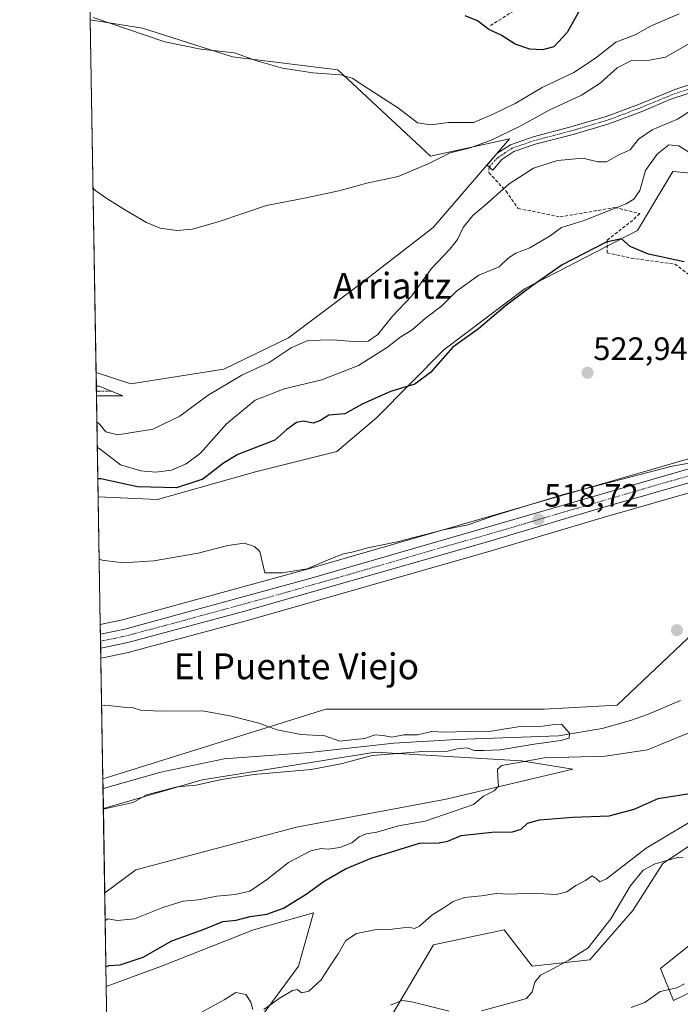
# Model space of a CAD drawing. Units: metres. Extents: x 614525 to 617996, y 4713183 to 4715554.
# Drawn here: x 614538 to 614742, y 4713868 to 4714173 of the extents above; entities that cross this region are included whole.
import ezdxf
from ezdxf.enums import TextEntityAlignment as Align

# ---------------------------------------------------------------- set-up
doc = ezdxf.new("R2010")
doc.units = ezdxf.units.M
doc.header["$MEASUREMENT"] = 0
doc.linetypes.add('TRAZO_Y_PUNTO', pattern=[1, 0.5, -0.25, 0, -0.25])
doc.linetypes.add('TRAZOSX2', pattern=[1.5, 1, -0.5])
for name, color, linetype, lineweight in [('Camino', 19, 'Continuous', 0), ('Camino Cxs', 19, 'Continuous', 0), ('Camino eje', 39, 'TRAZO_Y_PUNTO', 13), ('Carretera de calzada única', 19, 'Continuous', 13), ('Carretera de calzada única Cxs', 19, 'Continuous', 13), ('Carretera de calzada única eje', 19, 'TRAZO_Y_PUNTO', 0), ('Carátula', 7, 'Continuous', 5), ('Comarca CxS', 133, 'Continuous', 0), ('Comunidad Autónoma CxS', 142, 'Continuous', 0), ('Corriente natural lineal', 142, 'Continuous', 13), ('Cultivos herbáceos CxS', 92, 'Continuous', 0), ('Curva de nivel maestra', 36, 'Continuous', 30), ('Curva de nivel normal', 36, 'Continuous', 0), ('Espacio natural protegido CxS', 2, 'Continuous', 0), ('Matorral', 135, 'Continuous', 0), ('Matorral CxS', 135, 'Continuous', 0), ('Municipio CxS', 142, 'Continuous', 0), ('Núcleo urbano', 19, 'Continuous', 0), ('Núcleo urbano CxS', 19, 'Continuous', 0), ('Provincia CxS', 1, 'Continuous', 0), ('Punto de cota en terreno', 7, 'Continuous', 0), ('Rótulo de punto de cota en terreno', 19, 'Continuous', 0), ('Senda', 19, 'TRAZOSX2', 0), ('Texto cartográfico', 19, 'Continuous', 0)]:
    doc.layers.add(name, color=color, linetype=linetype, lineweight=lineweight)
doc.styles.add('Arial', font='txt', dxfattribs={"height": 0.2})

# ---------------------------------------------------------------- blocks, each defined once
blk = doc.blocks.new('*U150')
at = {"layer": 'Matorral CxS', "color": 135, "linetype": 'Continuous', "lineweight": 0}
blk.add_polyline3d([(614774.15, 4714122.59, 526.27), (614739.57, 4714125.73, 527.51), (614728.61, 4714107.5, 525.37), (614693.97, 4714089.56, 525.08), (614668.82, 4714070.68, 524.99), (614648.13, 4714049.79, 521.84), (614635.81, 4714039.22, 521.94), (614610.65, 4714032.93, 521.8), (614580.4, 4714024.41, 523.64), (614562.07, 4714025.21, 522.7), (614561.44, 4714063.65, 537.97), (614572.15, 4714060.16, 538.75), (614600.92, 4714064.64, 537.26), (614620.88, 4714074.39, 535.76), (614642.24, 4714090.47, 538.57), (614665.56, 4714108.41, 538.37), (614689.07, 4714135.89, 539.47), (614664.69, 4714130.51, 540.18), (614636.05, 4714157.19, 545.05), (614603.59, 4714161.21, 544.65), (614575.74, 4714170.06, 545.46), (614559.64, 4714172.58, 544.28), (614551.75, 4714651.61, 624.22)], dxfattribs=at)
blk = doc.blocks.new('*U160')
at = {"layer": 'Núcleo urbano CxS', "color": 19, "linetype": 'Continuous', "lineweight": 0}
blk.add_polyline3d([(614762.9, 4714031.69, 519.94), (614718.05, 4714018.8, 518.98), (614682.44, 4714008.2, 518.06), (614607.72, 4713986.9, 516.23), (614572.01, 4713977.31, 515.71), (614571.85, 4713977.28, 515.71), (614563.47, 4713975.49, 515.78), (614562.89, 4713975.37, 515.78), (614562.72, 4713985.81, 517.64), (614569.54, 4713987.26, 517.63), (614627.06, 4714002.96, 519.53), (614759.98, 4714041.5, 521.29)], dxfattribs=at)
blk = doc.blocks.new('*U161')
at = {"layer": 'Cultivos herbáceos CxS', "color": 92, "linetype": 'Continuous', "lineweight": 0}
for points in [[(614752.26, 4713892.78, 538.04), (614735.73, 4713879.55, 537.98), (614739.7, 4713869.63, 541.19), (614774.09, 4713886.17, 541.34)], [(614568.54, 4713632.73, 534.21), (614564.56, 4713873.91, 526.72), (614581.61, 4713880.21, 526.54), (614610.05, 4713891.46, 526.62), (614628.57, 4713896.75, 528.01), (614623.94, 4713880.21, 528.88), (614610.71, 4713862.35, 530.95)], [(614652.38, 4713864.34, 535.5), (614665.61, 4713886.83, 533.61), (614687.44, 4713891.46, 533.36), (614696.04, 4713880.21, 534.19), (614713.9, 4713882.2, 536.39), (614727.13, 4713897.41, 536.45), (614736.39, 4713911.96, 534.91), (614765.49, 4713931.15, 531.17)]]:
    blk.add_polyline3d(points, dxfattribs=at)
blk.add_polyline3d([(614573.67, 4713909.98, 516.27), (614564.09, 4713902.87, 516.39), (614563.66, 4713928.91, 514.45), (614594.18, 4713937.76, 514.44), (614647.75, 4713946.36, 515.44), (614692.73, 4713943.71, 520.01), (614708.61, 4713941.07, 520.93), (614669.58, 4713931.81, 519.39), (614623.28, 4713923.21, 517.3), (614573.67, 4713909.98, 516.27)], close=True, dxfattribs=at)
blk = doc.blocks.new('*U167')
at = {"layer": 'Curva de nivel normal', "color": 36, "linetype": 'Continuous', "lineweight": 0}
for points in [[(614652.35, 4713868.18, 535), (614655.87, 4713869.58, 535), (614658.49, 4713869.31, 535), (614670.5, 4713866.27, 535)], [(614680.49, 4713866.42, 535), (614689.6, 4713868.85, 535), (614694.29, 4713870.21, 535), (614696.13, 4713872.33, 535), (614696.96, 4713875.28, 535), (614698.68, 4713877.44, 535), (614701.5, 4713878.89, 535), (614707.36, 4713882.11, 535), (614713.38, 4713885.84, 535), (614720.4, 4713894.89, 535), (614726.34, 4713904.96, 535), (614730.34, 4713909.92, 535), (614734.06, 4713911.85, 535), (614741.35, 4713913.86, 535), (614742.66, 4713913.75, 535)], [(614745.56, 4714144.91, 535), (614740.96, 4714141.92, 535), (614733.11, 4714138.65, 535), (614728.88, 4714135.72, 535), (614726.34, 4714132.4, 535), (614722.68, 4714130.81, 535), (614719.02, 4714128.76, 535), (614716.34, 4714128.74, 535), (614711.77, 4714129.88, 535), (614703.89, 4714129.13, 535), (614696.55, 4714126.82, 535), (614688.94, 4714121.92, 535), (614681.65, 4714115.45, 535), (614677.77, 4714112.12, 535), (614674.74, 4714108.45, 535), (614672.98, 4714104.78, 535), (614670.7, 4714101.78, 535), (614665.03, 4714095.78, 535), (614658.87, 4714087.27, 535), (614652.97, 4714081.08, 535), (614648.47, 4714075.38, 535), (614645.43, 4714073.28, 535), (614642.06, 4714073.08, 535), (614634.63, 4714073.76, 535), (614626.79, 4714073.48, 535), (614621.68, 4714071.3, 535), (614614.88, 4714066.69, 535), (614606.4, 4714062.77, 535), (614596.02, 4714056.61, 535), (614587.27, 4714050.13, 535), (614578.93, 4714046.18, 535), (614568.16, 4714044.43, 535), (614564.38, 4714045.36, 535), (614562.57, 4714047.58, 535), (614561.69, 4714048.43, 535)]]:
    blk.add_polyline3d(points, dxfattribs=at)
blk = doc.blocks.new('*U177')
at = {"layer": 'Curva de nivel normal', "color": 36, "linetype": 'Continuous', "lineweight": 0}
for points in [[(614594.21, 4713866.12, 530), (614601.02, 4713869.85, 530), (614604.57, 4713872.07, 530), (614607.65, 4713871.48, 530), (614609.16, 4713869.1, 530), (614609.81, 4713866.82, 530)], [(614613.26, 4713866.82, 530), (614617.98, 4713870.19, 530), (614622.07, 4713872.72, 530), (614623.58, 4713873.02, 530), (614624.83, 4713872, 530), (614627.17, 4713872.54, 530), (614630.89, 4713876.02, 530), (614632.9, 4713879.11, 530), (614636.22, 4713884.04, 530), (614638.5, 4713888.11, 530), (614641.81, 4713890.33, 530), (614647.54, 4713891.4, 530), (614652.87, 4713891.64, 530), (614657.88, 4713892.27, 530), (614659.8, 4713891.84, 530), (614661.33, 4713892.53, 530), (614665.15, 4713895.94, 530), (614668.62, 4713898.14, 530), (614671.65, 4713900.23, 530), (614675.17, 4713901.41, 530), (614680.42, 4713901.98, 530), (614684.99, 4713902.64, 530), (614689.2, 4713902.5, 530), (614695.8, 4713902.82, 530), (614703.46, 4713902.41, 530), (614706.83, 4713903.18, 530), (614709.61, 4713905.16, 530), (614712.51, 4713906.74, 530), (614714.6, 4713908.09, 530), (614715.81, 4713907.26, 530), (614717.03, 4713906.24, 530), (614719.06, 4713907.18, 530), (614731.3, 4713916.65, 530), (614740, 4713921.9, 530), (614745.34, 4713925, 530)], [(614746.39, 4714130.47, 530), (614741.34, 4714133.63, 530), (614738.34, 4714133.94, 530), (614734.67, 4714131.15, 530), (614731.12, 4714126.07, 530), (614729.32, 4714119.9, 530), (614727.53, 4714117.16, 530), (614725.08, 4714115.73, 530), (614711.86, 4714110.49, 530), (614705.18, 4714108.45, 530), (614701.68, 4714105.89, 530), (614695.35, 4714102.17, 530), (614691.01, 4714100.5, 530), (614688.68, 4714098.93, 530), (614685.87, 4714096.28, 530), (614679.66, 4714093.71, 530), (614672.7, 4714088.74, 530), (614668.22, 4714084.26, 530), (614663.1, 4714080.4, 530), (614659.07, 4714076.78, 530), (614655.2, 4714074.42, 530), (614651.37, 4714071.5, 530), (614642.45, 4714065.82, 530), (614631.1, 4714061.4, 530), (614619.46, 4714058.64, 530), (614610.52, 4714055.06, 530), (614601.7, 4714047.82, 530), (614593.69, 4714038.76, 530), (614589.25, 4714035.38, 530), (614584.69, 4714033.51, 530), (614579.91, 4714032.81, 530), (614575.26, 4714033.28, 530), (614568.94, 4714035.07, 530), (614562.7, 4714039.99, 530), (614561.82, 4714040.5, 530)]]:
    blk.add_polyline3d(points, dxfattribs=at)
blk = doc.blocks.new('5PATER')
at = {"layer": 'Carátula', "linetype": 'Continuous', "lineweight": 5}
h = blk.add_hatch(color=250, dxfattribs=at)
edge = h.paths.add_edge_path()
edge.add_ellipse((0, 0.01), major_axis=(-1.33, -1.34), ratio=0.999422, start_angle=0, end_angle=360)

msp = doc.modelspace()

# ---------------------------------------------------------------- linework, layer by layer
at = {"layer": 'Camino', "color": 19, "linetype": 'Continuous', "lineweight": 0}
for points in [[(614755, 4714153.37, 536.54), (614738.95, 4714148.07, 537.64), (614729.73, 4714144.22, 537.78), (614719.73, 4714140.47, 537.87), (614708.72, 4714137.23, 537.79), (614697.06, 4714134.15, 538.61), (614690.45, 4714131.89, 538.64), (614686.74, 4714129.45, 539.28), (614683.98, 4714126.15, 538.43), (614682.16, 4714127.67, 539.03), (614685.2, 4714131.31, 539.35), (614689.4, 4714134.03, 539.25), (614696.38, 4714136.42, 538.7), (614708.08, 4714139.51, 538.06), (614718.98, 4714142.72, 537.98), (614728.9, 4714146.44, 537.9), (614740.16, 4714151.08, 537.86), (614754.37, 4714155.67, 536.96)], [(614561.56, 4714056.44, 537.49), (614561.51, 4714059.42, 537.68)], [(614561.51, 4714059.42, 537.68), (614562.42, 4714059.38, 537.81), (614569.68, 4714056.43, 538.62)], [(614569.68, 4714056.43, 538.62), (614562.3, 4714056.41, 537.61), (614561.56, 4714056.44, 537.49)]]:
    msp.add_polyline3d(points, dxfattribs=at)
at = {"layer": 'Camino Cxs', "color": 19, "linetype": 'Continuous', "lineweight": 0}
msp.add_polyline3d([(614755, 4714153.37, 536.54), (614738.95, 4714148.07, 537.64), (614729.73, 4714144.22, 537.78), (614719.73, 4714140.47, 537.87), (614708.72, 4714137.23, 537.79), (614697.06, 4714134.15, 538.61), (614690.45, 4714131.89, 538.64), (614686.74, 4714129.45, 539.28), (614683.98, 4714126.15, 538.43), (614682.16, 4714127.67, 539.03), (614685.2, 4714131.31, 539.35), (614689.4, 4714134.03, 539.25), (614696.38, 4714136.42, 538.7), (614708.08, 4714139.51, 538.06), (614718.98, 4714142.72, 537.98), (614728.9, 4714146.44, 537.9), (614740.16, 4714151.08, 537.86), (614754.37, 4714155.67, 536.96)], dxfattribs=at)
msp.add_polyline3d([(614569.68, 4714056.43, 538.62), (614562.3, 4714056.41, 537.61), (614561.56, 4714056.44, 537.49), (614561.51, 4714059.42, 537.68), (614562.42, 4714059.38, 537.81), (614569.68, 4714056.43, 538.62)], close=True, dxfattribs=at)
at = {"layer": 'Camino eje', "color": 39, "linetype": 'TRAZO_Y_PUNTO', "lineweight": 13}
for points in [[(614811.04, 4714163.85, 537.07), (614801.76, 4714163.87, 537.44), (614796.68, 4714163.02, 536.99), (614781.95, 4714159.07, 536.06), (614774.51, 4714158.09, 535.89), (614766.45, 4714157.01, 536.15), (614760.22, 4714155.71, 536.52), (614754.69, 4714154.52, 536.78), (614747.58, 4714152.23, 537.15), (614739.56, 4714149.58, 537.8), (614733.93, 4714147.26, 537.7), (614729.32, 4714145.33, 537.84), (614719.36, 4714141.6, 537.92), (614708.4, 4714138.37, 537.92), (614696.72, 4714135.29, 538.66), (614689.93, 4714132.96, 539.02), (614687.83, 4714131.6, 539.08), (614685.46, 4714130, 539.33), (614682.78, 4714127.15, 538.9)], [(614566.05, 4714057.91, 538.3), (614562.18, 4714057.9, 537.68), (614561.54, 4714057.93, 537.58), (614561.53, 4714057.93, 537.58)]]:
    msp.add_polyline3d(points, dxfattribs=at)
at = {"layer": 'Carretera de calzada única', "color": 19, "linetype": 'Continuous', "lineweight": 13}
for points in [[(614562.77, 4713982.76, 516.24), (614570.25, 4713984.34, 516.61), (614627.87, 4714000.07, 517.95), (614760.85, 4714038.63, 520.19), (614775.66, 4714043.31, 520.62), (614783.32, 4714046.35, 520.94), (614792.64, 4714051.21, 521.13), (614809.14, 4714064.65, 521.68), (614816.98, 4714070.34, 521.92), (614826, 4714075.5, 521.86), (614837.83, 4714080.76, 522.12), (614849.6, 4714084.72, 522.31), (614875.78, 4714092.18, 522.84), (614887.69, 4714094.32, 523.32), (614897.98, 4714095.36, 523.61), (614908.41, 4714095.41, 523.69), (614930.71, 4714093.42, 524.06)], [(614930.62, 4714089.17, 523.66), (614908.23, 4714091.17, 523.4), (614898.21, 4714091.11, 523.11), (614887.12, 4714089.91, 522.74), (614876.73, 4714088.04, 522.64), (614850.85, 4714080.67, 521.6), (614839.39, 4714076.8, 521.48), (614827.91, 4714071.69, 521.31), (614819.28, 4714066.77, 521.13), (614811.73, 4714061.27, 521.16), (614794.98, 4714047.65, 521.16), (614785.08, 4714042.49, 520.79), (614777.08, 4714039.31, 520.48), (614762.07, 4714034.57, 520.03), (614717.21, 4714021.68, 519.03), (614681.6, 4714011.08, 518.23), (614606.92, 4713989.79, 516.43), (614571.23, 4713980.21, 515.98), (614562.84, 4713978.43, 515.99)], [(614562.84, 4713978.43, 515.99), (614562.77, 4713982.76, 516.24)]]:
    msp.add_polyline3d(points, dxfattribs=at)
at = {"layer": 'Carretera de calzada única Cxs', "color": 19, "linetype": 'Continuous', "lineweight": 13}
msp.add_polyline3d([(614762.07, 4714034.57, 520.03), (614717.21, 4714021.68, 519.03), (614681.6, 4714011.08, 518.23), (614606.92, 4713989.79, 516.43), (614571.23, 4713980.21, 515.98), (614562.84, 4713978.43, 515.99), (614562.77, 4713982.76, 516.24), (614570.25, 4713984.34, 516.61), (614627.87, 4714000.07, 517.95), (614760.85, 4714038.63, 520.19)], dxfattribs=at)
at = {"layer": 'Carretera de calzada única eje', "color": 19, "linetype": 'TRAZO_Y_PUNTO', "lineweight": 0}
msp.add_polyline3d([(614777.53, 4714041.77, 520.59), (614776.37, 4714041.31, 520.55), (614768.87, 4714038.93, 520.38), (614761.46, 4714036.59, 520.09), (614739.03, 4714030.16, 519.63), (614705.78, 4714020.51, 518.82), (614687.98, 4714015.21, 518.53), (614669.32, 4714009.89, 518.19), (614636.07, 4714000.25, 517.21), (614617.39, 4713994.93, 516.93), (614588.58, 4713987.06, 516.41), (614570.73, 4713982.26, 516.23), (614563.76, 4713980.79, 516.12), (614562.81, 4713980.59, 516.12)], dxfattribs=at)
at = {"layer": 'Comarca CxS', "color": 133, "linetype": 'Continuous', "lineweight": 0}
msp.add_polyline3d([(617996.18, 4713240.71, 701.1), (614575.94, 4713183.44, 601.5), (614537.83, 4715496.74, 634.9), (617956.93, 4715553.98, 685.23), (617996.18, 4713240.71, 701.1)], close=True, dxfattribs=at)
msp.add_polyline3d([(617996.18, 4713240.71, 701.1), (614575.94, 4713183.44, 601.5), (614537.83, 4715496.74, 634.9), (617956.93, 4715553.98, 685.23), (617996.18, 4713240.71, 701.1)], close=True, dxfattribs=at)
at = {"layer": 'Comunidad Autónoma CxS', "color": 142, "linetype": 'Continuous', "lineweight": 0}
msp.add_polyline3d([(617996.18, 4713240.71, 701.1), (614575.94, 4713183.44, 601.5), (614537.83, 4715496.74, 634.9), (617956.93, 4715553.98, 685.23), (617996.18, 4713240.71, 701.1)], close=True, dxfattribs=at)
msp.add_polyline3d([(617996.18, 4713240.71, 701.1), (614575.94, 4713183.44, 601.5), (614537.83, 4715496.74, 634.9), (617956.93, 4715553.98, 685.23), (617996.18, 4713240.71, 701.1)], close=True, dxfattribs=at)
at = {"layer": 'Corriente natural lineal', "color": 142, "linetype": 'Continuous', "lineweight": 13}
msp.add_polyline3d([(614741.9, 4713962.34, 516.12), (614731.74, 4713958, 515.44), (614726.48, 4713956.12, 515.47), (614717.69, 4713953.69, 515.13), (614704.19, 4713951.4, 515.04), (614672.75, 4713950.25, 514.83), (614653.33, 4713949.13, 514.33), (614627.36, 4713946.21, 513.59), (614601, 4713944.23, 513.68), (614581.41, 4713940.16, 513.43), (614563.56, 4713935.1, 512.56), (614563.56, 4713935.1, 512.56)], dxfattribs=at)
at = {"layer": 'Cultivos herbáceos CxS', "color": 92, "linetype": 'Continuous', "lineweight": 0}
msp.add_polyline3d([(614561.44, 4714063.65, 537.97), (614559.64, 4714172.58, 544.28), (614575.74, 4714170.06, 545.46), (614603.59, 4714161.21, 544.65), (614636.05, 4714157.19, 545.05), (614664.69, 4714130.51, 540.18), (614689.07, 4714135.89, 539.47), (614665.56, 4714108.41, 538.37), (614642.24, 4714090.47, 538.57), (614620.88, 4714074.39, 535.76), (614600.92, 4714064.64, 537.26), (614572.15, 4714060.16, 538.75), (614561.44, 4714063.65, 537.97)], close=True, dxfattribs=at)
for points in [[(614561.44, 4714063.65, 537.97), (614559.64, 4714172.58, 544.28)], [(614561.44, 4714063.65, 537.97), (614572.15, 4714060.16, 538.75), (614600.92, 4714064.64, 537.26), (614620.88, 4714074.39, 535.76), (614642.24, 4714090.47, 538.57), (614665.56, 4714108.41, 538.37), (614689.07, 4714135.89, 539.47), (614664.69, 4714130.51, 540.18), (614636.05, 4714157.19, 545.05), (614603.59, 4714161.21, 544.65), (614575.74, 4714170.06, 545.46), (614559.64, 4714172.58, 544.28)], [(614849.39, 4714161.88, 533.26), (614827.68, 4714139.4, 529.53), (614774.15, 4714122.59, 526.27), (614739.57, 4714125.73, 527.51), (614728.61, 4714107.5, 525.37), (614719.24, 4714102.64, 524.95), (614693.97, 4714089.56, 525.08), (614668.82, 4714070.68, 524.99), (614648.13, 4714049.79, 521.84), (614635.81, 4714039.22, 521.94), (614610.65, 4714032.93, 521.8), (614580.4, 4714024.41, 523.64), (614562.07, 4714025.21, 522.7)], [(614759.98, 4714041.5, 521.29), (614627.06, 4714002.96, 519.53), (614569.54, 4713987.26, 517.63), (614562.72, 4713985.81, 517.64), (614562.07, 4714025.21, 522.7), (614580.4, 4714024.41, 523.64), (614610.65, 4714032.93, 521.8), (614635.81, 4714039.22, 521.94), (614648.13, 4714049.79, 521.84), (614668.82, 4714070.68, 524.99), (614693.97, 4714089.56, 525.08), (614728.61, 4714107.5, 525.37), (614739.57, 4714125.73, 527.51), (614774.15, 4714122.59, 526.27)], [(614562.72, 4713985.81, 517.64), (614569.54, 4713987.26, 517.63), (614627.06, 4714002.96, 519.53), (614759.98, 4714041.5, 521.29), (614774.61, 4714046.13, 520.97), (614774.65, 4714046.14, 520.97), (614782.07, 4714049.08, 521.38), (614790.98, 4714053.73, 521.34), (614807.25, 4714066.98, 522.79), (614807.38, 4714067.08, 522.79), (614815.22, 4714072.77, 523.2), (614815.48, 4714072.94, 523.17), (614824.51, 4714078.1, 522.81), (614824.78, 4714078.24, 522.75), (614836.61, 4714083.5, 522.81), (614836.8, 4714083.58, 522.84), (614836.87, 4714083.6, 522.84), (614848.64, 4714087.56, 523.33), (614848.78, 4714087.61, 523.33), (614874.96, 4714095.07, 524.02), (614875.25, 4714095.13, 524.03), (614887.16, 4714097.27, 524.56), (614887.39, 4714097.31, 524.55), (614893.75, 4714097.95, 524.17)], [(614563.51, 4713938.09, 512.9), (614568.87, 4713939.74, 512.74), (614632.37, 4713959.59, 515.58), (614699.84, 4713959.59, 516.62), (614722.33, 4713960.91, 515.97), (614746.14, 4713983.4, 517.32), (614775.25, 4714017.8, 519.51), (614813.61, 4714037.64, 519.89), (614833.46, 4714034.99, 518.88), (614873.15, 4714032.35, 519.73), (614910.19, 4714045.58, 520.75), (614965.75, 4714073.36, 522.15)], [(614746.15, 4713983.4, 517.32), (614722.33, 4713960.91, 515.97), (614699.84, 4713959.59, 516.62), (614632.37, 4713959.59, 515.58), (614568.87, 4713939.74, 512.74), (614563.51, 4713938.09, 512.9), (614562.89, 4713975.37, 515.78), (614563.47, 4713975.49, 515.78), (614571.85, 4713977.28, 515.71), (614572.01, 4713977.31, 515.71), (614607.72, 4713986.9, 516.23), (614682.44, 4714008.2, 518.06), (614718.05, 4714018.8, 518.98), (614762.9, 4714031.69, 519.94)], [(614762.9, 4714031.69, 519.94), (614718.05, 4714018.8, 518.98), (614682.44, 4714008.2, 518.06), (614607.72, 4713986.9, 516.23), (614572.01, 4713977.31, 515.71), (614571.85, 4713977.28, 515.71), (614563.47, 4713975.49, 515.78), (614562.89, 4713975.37, 515.78)], [(614562.72, 4713985.81, 517.64), (614562.07, 4714025.21, 522.7)], [(614563.51, 4713938.09, 512.9), (614562.89, 4713975.37, 515.78)], [(614564.09, 4713902.87, 516.39), (614573.67, 4713909.98, 516.27), (614623.28, 4713923.21, 517.3), (614669.58, 4713931.81, 519.39), (614708.61, 4713941.07, 520.93), (614692.73, 4713943.71, 520.01), (614647.75, 4713946.36, 515.44), (614594.17, 4713937.76, 514.44), (614563.66, 4713928.92, 514.45)], [(614765.49, 4713931.15, 531.17), (614736.39, 4713911.96, 534.91), (614727.13, 4713897.41, 536.45), (614713.9, 4713882.2, 536.39), (614696.04, 4713880.21, 534.19), (614687.44, 4713891.46, 533.36), (614665.61, 4713886.83, 533.61), (614652.38, 4713864.34, 535.5)], [(614564.09, 4713902.87, 516.39), (614563.66, 4713928.92, 514.45)], [(614610.71, 4713862.35, 530.95), (614623.94, 4713880.21, 528.88), (614628.57, 4713896.75, 528.01), (614610.05, 4713891.46, 526.62), (614581.61, 4713880.21, 526.54), (614564.56, 4713873.92, 526.72)], [(614774.09, 4713886.17, 541.34), (614739.7, 4713869.63, 541.19), (614735.73, 4713879.55, 537.98), (614752.26, 4713892.78, 538.04)], [(614568.54, 4713632.73, 534.21), (614564.56, 4713873.92, 526.72)]]:
    msp.add_polyline3d(points, dxfattribs=at)
at = {"layer": 'Curva de nivel maestra', "color": 36, "linetype": 'Continuous', "lineweight": 30}
for points in [[(614711.81, 4714177.54, 550), (614706.88, 4714168.65, 550), (614702.8, 4714164.28, 550), (614699.3, 4714163.29, 550), (614695.38, 4714163.54, 550), (614690.79, 4714165.14, 550), (614686.55, 4714167.83, 550), (614682.7, 4714169.64, 550), (614679.21, 4714172.34, 550), (614675.43, 4714173.82, 550)], [(614743.02, 4714097.8, 525), (614731.98, 4714100.21, 525), (614726.36, 4714102.57, 525), (614723.7, 4714104.92, 525), (614718.94, 4714103.89, 525), (614705.37, 4714096.94, 525), (614696.08, 4714090.45, 525), (614687.75, 4714084.12, 525), (614679.53, 4714077.12, 525), (614671.6, 4714071.45, 525), (614664.68, 4714063.68, 525), (614659.9, 4714060.04, 525), (614652.35, 4714057.81, 525), (614643.64, 4714053.82, 525), (614638.2, 4714050.92, 525), (614633.31, 4714050.44, 525), (614630.68, 4714048.8, 525), (614628.43, 4714048.01, 525), (614625.47, 4714048.62, 525), (614623.32, 4714048.2, 525), (614620.32, 4714046.08, 525), (614616.64, 4714042.74, 525), (614605.23, 4714038.33, 525), (614600.8, 4714035.64, 525), (614594.42, 4714030.71, 525), (614586.26, 4714028.02, 525), (614574.21, 4714028.32, 525), (614562.85, 4714030.83, 525), (614561.98, 4714030.82, 525)], [(614564.46, 4713880, 525), (614565.33, 4713880.39, 525), (614568.85, 4713880.67, 525), (614575.92, 4713883.05, 525), (614584.8, 4713888.05, 525), (614594.76, 4713891.66, 525), (614600.57, 4713893.98, 525), (614604.69, 4713894.41, 525), (614608.97, 4713895.53, 525), (614614.13, 4713896.3, 525), (614619.34, 4713898.18, 525), (614626.3, 4713902.48, 525), (614631.83, 4713906.51, 525), (614638.45, 4713910.33, 525), (614646.39, 4713913.6, 525), (614661.3, 4713918.26, 525), (614667.35, 4713918.33, 525), (614670.01, 4713918.82, 525), (614674.19, 4713920.6, 525), (614683.68, 4713921.63, 525), (614690.01, 4713921.7, 525), (614692.68, 4713922.56, 525), (614694.68, 4713924.4, 525), (614698.35, 4713925.39, 525), (614708.68, 4713926.24, 525), (614719.87, 4713926.63, 525), (614727.61, 4713928.76, 525), (614735.04, 4713932, 525), (614746.61, 4713933.92, 525)]]:
    msp.add_polyline3d(points, dxfattribs=at)
at = {"layer": 'Curva de nivel normal', "color": 36, "linetype": 'Continuous', "lineweight": 0}
for points in [[(614741.49, 4714174.44, 545), (614732.59, 4714170.67, 545), (614727.92, 4714168.01, 545), (614721.92, 4714165.67, 545), (614715.68, 4714160.77, 545), (614708.93, 4714156.33, 545), (614699.2, 4714151.65, 545), (614690.86, 4714146.75, 545), (614684.09, 4714143.45, 545), (614678, 4714140.93, 545), (614670.22, 4714140.84, 545), (614664.82, 4714140.13, 545), (614660.68, 4714140.83, 545), (614654.86, 4714145.34, 545), (614644.09, 4714152.21, 545), (614640.52, 4714154.61, 545), (614636.86, 4714155.61, 545), (614628.33, 4714156.28, 545), (614618.96, 4714157.71, 545), (614611.1, 4714159.92, 545), (614604.12, 4714162.43, 545), (614593.78, 4714163.53, 545), (614582.61, 4714165.86, 545), (614560.5, 4714173.33, 545)], [(614749.79, 4714168.26, 540), (614737.22, 4714161.12, 540), (614732.31, 4714160.14, 540), (614726.78, 4714160.03, 540), (614722.32, 4714157.79, 540), (614717.11, 4714152.99, 540), (614711.37, 4714149.33, 540), (614701.35, 4714144.65, 540), (614692.35, 4714139.75, 540), (614683.4, 4714135.44, 540), (614676.89, 4714133.03, 540), (614670.73, 4714131.54, 540), (614664.01, 4714128.07, 540), (614654.74, 4714124.23, 540), (614645.07, 4714122.14, 540), (614636.4, 4714119.78, 540), (614626.28, 4714117.65, 540), (614614.09, 4714115.26, 540), (614599.43, 4714110.32, 540), (614591.21, 4714107.88, 540), (614586.36, 4714107.51, 540), (614581.2, 4714108.26, 540), (614576.97, 4714110.02, 540), (614570.52, 4714113.78, 540), (614564.69, 4714117.41, 540), (614561.38, 4714119.82, 540), (614560.5, 4714120.58, 540)], [(614562.39, 4714005.99, 520), (614563.26, 4714005.71, 520), (614569.69, 4714004.86, 520), (614579.26, 4714005.42, 520), (614592.98, 4714007.87, 520), (614602.06, 4714010.16, 520), (614607.2, 4714010.88, 520), (614610.39, 4714009.91, 520), (614612.02, 4714008.37, 520), (614613.57, 4714001.7, 520), (614618.98, 4714001.74, 520), (614626.57, 4714003, 520), (614633.56, 4714006.02, 520), (614637.87, 4714007.66, 520), (614640.92, 4714008.23, 520), (614645.35, 4714009.5, 520), (614654.35, 4714011.3, 520), (614668.67, 4714015, 520), (614676.32, 4714016.62, 520), (614683.79, 4714019.26, 520), (614706.04, 4714026.06, 520), (614739.34, 4714034.66, 520), (614746.36, 4714035.94, 520)], [(614563.66, 4713928.71, 515), (614564.53, 4713928.96, 515), (614572.86, 4713930.79, 515), (614577.02, 4713933.15, 515), (614586.49, 4713935.6, 515), (614592.36, 4713936.14, 515), (614600.12, 4713937.9, 515), (614610.18, 4713939.41, 515), (614627.82, 4713941.03, 515), (614637.01, 4713942.74, 515), (614646.68, 4713945.27, 515), (614662.33, 4713946.53, 515), (614669.96, 4713946.63, 515), (614672.92, 4713947.35, 515), (614675.94, 4713947.66, 515), (614678.25, 4713946.81, 515), (614681.23, 4713946.81, 515), (614686.21, 4713947.04, 515), (614696.73, 4713948.86, 515), (614704.95, 4713949.9, 515), (614707.56, 4713950.67, 515), (614707.66, 4713952.2, 515), (614705.17, 4713954.97, 515), (614703.05, 4713954.87, 515), (614698.5, 4713954.23, 515), (614692.99, 4713954.34, 515), (614683.47, 4713952.86, 515), (614675.85, 4713952.75, 515), (614669.12, 4713952.47, 515), (614665.09, 4713952.72, 515), (614660.72, 4713951.71, 515), (614656.43, 4713951.71, 515), (614652.79, 4713951, 515), (614650.04, 4713951.52, 515), (614647.52, 4713951.71, 515), (614644.43, 4713950.6, 515), (614641.35, 4713950.26, 515), (614636.68, 4713949.74, 515), (614632.02, 4713951.36, 515), (614624.69, 4713951.82, 515), (614617.36, 4713953.26, 515), (614611.69, 4713955.27, 515), (614603.22, 4713957.42, 515), (614594.23, 4713959.16, 515), (614581.16, 4713959.03, 515), (614575.09, 4713959.27, 515), (614572.61, 4713960.14, 515), (614569.85, 4713960.29, 515), (614564, 4713960.86, 515), (614563.13, 4713960.8, 515)], [(614745, 4713952.52, 520), (614731.67, 4713947.11, 520), (614718.68, 4713945.08, 520), (614699.9, 4713944.58, 520), (614686.74, 4713942.23, 520), (614685.39, 4713941.07, 520), (614685.49, 4713938.66, 520), (614685.65, 4713935.88, 520), (614684.39, 4713934.41, 520), (614681.06, 4713932.73, 520), (614678.01, 4713930.18, 520), (614672.01, 4713928.1, 520), (614663.01, 4713925.01, 520), (614654.8, 4713923.53, 520), (614648.15, 4713921.65, 520), (614644.8, 4713921.13, 520), (614642.68, 4713920.16, 520), (614640.35, 4713918.3, 520), (614636.68, 4713916.84, 520), (614633.06, 4713916.33, 520), (614630.89, 4713916.62, 520), (614627.74, 4713915.87, 520), (614620.87, 4713912.2, 520), (614614.09, 4713906.89, 520), (614608.87, 4713903.39, 520), (614604.36, 4713902.32, 520), (614598.69, 4713901.87, 520), (614593.02, 4713900.71, 520), (614588.36, 4713900.3, 520), (614582.02, 4713898.35, 520), (614573.24, 4713894.84, 520), (614567.99, 4713894.31, 520), (614565.09, 4713894.89, 520), (614564.23, 4713894.29, 520)], [(614726.61, 4713867.49, 540), (614730.86, 4713869.03, 540), (614735.64, 4713872.43, 540), (614740.8, 4713873.52, 540), (614743.15, 4713874.74, 540)]]:
    msp.add_polyline3d(points, dxfattribs=at)
at = {"layer": 'Espacio natural protegido CxS', "color": 2, "linetype": 'Continuous', "lineweight": 0}
msp.add_polyline3d([(617996.18, 4713240.71, 701.1), (614575.94, 4713183.44, 601.5), (614542.97, 4715185.01, 599.82)], dxfattribs=at)
msp.add_polyline3d([(617996.18, 4713240.71, 701.1), (614575.94, 4713183.44, 601.5), (614542.97, 4715185.01, 599.82)], dxfattribs=at)
at = {"layer": 'Matorral', "color": 135, "linetype": 'Continuous', "lineweight": 0}
for points in [[(614559.64, 4714172.58, 544.28), (614555.23, 4714440.59, 595.58), (614555.2, 4714442.24, 595.64), (614555.19, 4714443.21, 595.67), (614555.15, 4714445.24, 595.96), (614554.96, 4714456.73, 597.29), (614554.94, 4714458.42, 597.45), (614554.91, 4714460.1, 597.47), (614554.29, 4714497.48, 606.57), (614554.27, 4714499.04, 606.72), (614554.24, 4714500.82, 606.94), (614551.75, 4714651.61, 624.22)], [(614561.44, 4714063.65, 537.97), (614572.15, 4714060.16, 538.75), (614600.92, 4714064.64, 537.26), (614620.88, 4714074.39, 535.76), (614642.24, 4714090.47, 538.57), (614665.56, 4714108.41, 538.37), (614689.07, 4714135.89, 539.47), (614664.69, 4714130.51, 540.18), (614636.05, 4714157.19, 545.05), (614603.59, 4714161.21, 544.65), (614575.74, 4714170.06, 545.46), (614559.64, 4714172.58, 544.28)], [(614849.39, 4714161.88, 533.26), (614827.68, 4714139.4, 529.53), (614774.15, 4714122.59, 526.27), (614739.57, 4714125.73, 527.51), (614728.61, 4714107.5, 525.37), (614719.24, 4714102.64, 524.95), (614693.97, 4714089.56, 525.08), (614668.82, 4714070.68, 524.99), (614648.13, 4714049.79, 521.84), (614635.81, 4714039.22, 521.94), (614610.65, 4714032.93, 521.8), (614580.4, 4714024.41, 523.64), (614562.07, 4714025.21, 522.7)], [(614563.51, 4713938.09, 512.9), (614568.87, 4713939.74, 512.74), (614632.37, 4713959.59, 515.58), (614699.84, 4713959.59, 516.62), (614722.33, 4713960.91, 515.97), (614746.14, 4713983.4, 517.32), (614775.25, 4714017.8, 519.51), (614813.61, 4714037.64, 519.89), (614833.46, 4714034.99, 518.88), (614873.15, 4714032.35, 519.73), (614910.19, 4714045.58, 520.75), (614965.75, 4714073.36, 522.15)], [(614562.07, 4714025.21, 522.7), (614561.56, 4714056.44, 537.49), (614561.53, 4714057.93, 537.58), (614561.51, 4714059.42, 537.68), (614561.44, 4714063.65, 537.97)], [(614564.09, 4713902.87, 516.39), (614573.67, 4713909.98, 516.27), (614623.28, 4713923.21, 517.3), (614669.58, 4713931.81, 519.39), (614708.61, 4713941.07, 520.93), (614692.73, 4713943.71, 520.01), (614647.75, 4713946.36, 515.44), (614594.17, 4713937.76, 514.44), (614563.66, 4713928.92, 514.45)], [(614563.66, 4713928.92, 514.45), (614563.56, 4713935.1, 512.56), (614563.51, 4713938.09, 512.9)], [(614765.49, 4713931.15, 531.17), (614736.39, 4713911.96, 534.91), (614727.13, 4713897.41, 536.45), (614713.9, 4713882.2, 536.39), (614696.04, 4713880.21, 534.19), (614687.44, 4713891.46, 533.36), (614665.61, 4713886.83, 533.61), (614652.38, 4713864.34, 535.5)], [(614564.56, 4713873.92, 526.72), (614564.09, 4713902.87, 516.39)], [(614610.71, 4713862.35, 530.95), (614623.94, 4713880.21, 528.88), (614628.57, 4713896.75, 528.01), (614610.05, 4713891.46, 526.62), (614581.61, 4713880.21, 526.54), (614564.56, 4713873.92, 526.72)], [(614774.09, 4713886.17, 541.34), (614739.7, 4713869.63, 541.19), (614735.73, 4713879.55, 537.98), (614752.26, 4713892.78, 538.04)]]:
    msp.add_polyline3d(points, dxfattribs=at)
at = {"layer": 'Matorral CxS', "color": 135, "linetype": 'Continuous', "lineweight": 0}
for points in [[(614610.71, 4713862.35, 530.95), (614623.94, 4713880.21, 528.88), (614628.57, 4713896.75, 528.01), (614610.05, 4713891.46, 526.62), (614581.61, 4713880.21, 526.54), (614564.56, 4713873.91, 526.72), (614564.09, 4713902.87, 516.39), (614573.67, 4713909.98, 516.27), (614623.28, 4713923.21, 517.3), (614669.58, 4713931.81, 519.39), (614708.61, 4713941.07, 520.93), (614692.73, 4713943.71, 520.01), (614647.75, 4713946.36, 515.44), (614594.18, 4713937.76, 514.44), (614563.66, 4713928.91, 514.45), (614563.51, 4713938.09, 512.9), (614568.87, 4713939.74, 512.74), (614632.37, 4713959.59, 515.58), (614699.84, 4713959.59, 516.62), (614722.33, 4713960.91, 515.97), (614746.15, 4713983.4, 517.32)], [(614765.49, 4713931.15, 531.17), (614736.39, 4713911.96, 534.91), (614727.13, 4713897.41, 536.45), (614713.9, 4713882.2, 536.39), (614696.04, 4713880.21, 534.19), (614687.44, 4713891.46, 533.36), (614665.61, 4713886.83, 533.61), (614652.38, 4713864.34, 535.5)], [(614774.09, 4713886.17, 541.34), (614739.7, 4713869.63, 541.19), (614735.73, 4713879.55, 537.98), (614752.26, 4713892.78, 538.04)]]:
    msp.add_polyline3d(points, dxfattribs=at)
at = {"layer": 'Municipio CxS', "color": 142, "linetype": 'Continuous', "lineweight": 0}
msp.add_polyline3d([(617996.18, 4713240.71, 701.1), (614575.94, 4713183.44, 601.5), (614537.83, 4715496.74, 634.9), (617956.93, 4715553.98, 685.23), (617996.18, 4713240.71, 701.1)], close=True, dxfattribs=at)
msp.add_polyline3d([(617996.18, 4713240.71, 701.1), (614575.94, 4713183.44, 601.5), (614537.83, 4715496.74, 634.9), (617956.93, 4715553.98, 685.23), (617996.18, 4713240.71, 701.1)], close=True, dxfattribs=at)
at = {"layer": 'Núcleo urbano', "color": 19, "linetype": 'Continuous', "lineweight": 0}
for points in [[(614562.72, 4713985.81, 517.64), (614569.54, 4713987.26, 517.63), (614627.06, 4714002.96, 519.53), (614759.98, 4714041.5, 521.29), (614774.61, 4714046.13, 520.97), (614774.65, 4714046.14, 520.97), (614782.07, 4714049.08, 521.38), (614790.98, 4714053.73, 521.34), (614807.25, 4714066.98, 522.79), (614807.38, 4714067.08, 522.79), (614815.22, 4714072.77, 523.2), (614815.48, 4714072.94, 523.17), (614824.51, 4714078.1, 522.81), (614824.78, 4714078.24, 522.75), (614836.61, 4714083.5, 522.81), (614836.8, 4714083.58, 522.84), (614836.87, 4714083.6, 522.84), (614848.64, 4714087.56, 523.33), (614848.78, 4714087.61, 523.33), (614874.96, 4714095.07, 524.02), (614875.25, 4714095.13, 524.03), (614887.16, 4714097.27, 524.56), (614887.39, 4714097.31, 524.55), (614893.75, 4714097.95, 524.17)], [(614762.9, 4714031.69, 519.94), (614718.05, 4714018.8, 518.98), (614682.44, 4714008.2, 518.06), (614607.72, 4713986.9, 516.23), (614572.01, 4713977.31, 515.71), (614571.85, 4713977.28, 515.71), (614563.47, 4713975.49, 515.78), (614562.89, 4713975.37, 515.78)], [(614562.89, 4713975.37, 515.78), (614562.84, 4713978.43, 515.99), (614562.81, 4713980.59, 516.12), (614562.77, 4713982.76, 516.24), (614562.72, 4713985.81, 517.64)]]:
    msp.add_polyline3d(points, dxfattribs=at)
at = {"layer": 'Provincia CxS', "color": 1, "linetype": 'Continuous', "lineweight": 0}
msp.add_polyline3d([(616857.85, 4713221.65, 691.51), (614575.94, 4713183.44, 601.5), (614537.83, 4715496.74, 634.9), (617956.93, 4715553.98, 685.23), (617978.88, 4714260.4, 586.26), (617996.18, 4713240.71, 701.1), (616857.85, 4713221.65, 691.51)], close=True, dxfattribs=at)
msp.add_polyline3d([(616857.85, 4713221.65, 691.51), (614575.94, 4713183.44, 601.5), (614537.83, 4715496.74, 634.9), (617956.93, 4715553.98, 685.23), (617978.88, 4714260.4, 586.26), (617996.18, 4713240.71, 701.1), (616857.85, 4713221.65, 691.51)], close=True, dxfattribs=at)
at = {"layer": 'Senda', "color": 19, "linetype": 'TRAZOSX2', "lineweight": 0}
for points in [[(614739.96, 4714208.51, 553.47), (614732.07, 4714207.77, 554.06), (614716.2, 4714200.09, 554.56), (614708, 4714193.08, 553.82), (614706.41, 4714185.81, 552.8), (614696.75, 4714179.32, 552.61), (614683.26, 4714170.86, 550.09)], [(614682.78, 4714127.15, 538.9), (614682.73, 4714125.4, 538.54), (614688.02, 4714119.64, 534.13), (614691.72, 4714114.35, 531.92), (614704.69, 4714111.7, 530.91), (614721.62, 4714114.62, 529.8), (614729.29, 4714112.76, 526.99), (614727.18, 4714110.65, 526.56), (614719.24, 4714104.56, 525.49), (614719.24, 4714100.59, 524.73), (614726.65, 4714099, 524.78), (614740.14, 4714097.15, 524.85), (614749.67, 4714090.01, 524.63), (614762.63, 4714068.31, 524.08), (614772.69, 4714049, 521.54), (614776.33, 4714043.57, 520.64)]]:
    msp.add_polyline3d(points, dxfattribs=at)

# ---------------------------------------------------------------- block references
at = {"layer": 'Cultivos herbáceos CxS', "color": 92, "linetype": 'Continuous', "lineweight": 0}
msp.add_blockref('*U161', (0, 0), dxfattribs=at)
at = {"layer": 'Curva de nivel normal', "color": 36, "linetype": 'Continuous', "lineweight": 0}
for name in ['*U167', '*U177']:
    msp.add_blockref(name, (0, 0), dxfattribs=at)
at = {"layer": 'Matorral CxS', "color": 135, "linetype": 'Continuous', "lineweight": 0}
msp.add_blockref('*U150', (0, 0), dxfattribs=at)
at = {"layer": 'Núcleo urbano CxS', "color": 19, "linetype": 'Continuous', "lineweight": 0}
msp.add_blockref('*U160', (0, 0), dxfattribs=at)
at = {"layer": 'Punto de cota en terreno', "linetype": 'Continuous', "lineweight": 0}
for p in [(614713.2, 4714063.55, 522.94), (614698.07, 4714018.22, 518.72), (614740.79, 4713984.03, 517.53)]:
    msp.add_blockref('5PATER', p, dxfattribs=at)

# ---------------------------------------------------------------- texts
at = {"layer": 'Rótulo de punto de cota en terreno', "color": 19, "linetype": 'Continuous', "lineweight": 0, "style": 'Arial'}
for s, p in [('522,94', (614714.96, 4714065.31)), ('518,72', (614699.83, 4714019.98))]:
    msp.add_text(s, height=7, dxfattribs=at).set_placement(p, align=Align.BOTTOM_LEFT)
at = {"layer": 'Texto cartográfico', "color": 19, "linetype": 'Continuous', "lineweight": 0, "style": 'Arial'}
for s, p in [('Arriaitz', (614652.84, 4714090.43)), ('El Puente Viejo', (614623.29, 4713972.87))]:
    msp.add_text(s, height=8, dxfattribs=at).set_placement(p, align=Align.MIDDLE_CENTER)

doc.saveas('drawing.dxf')
